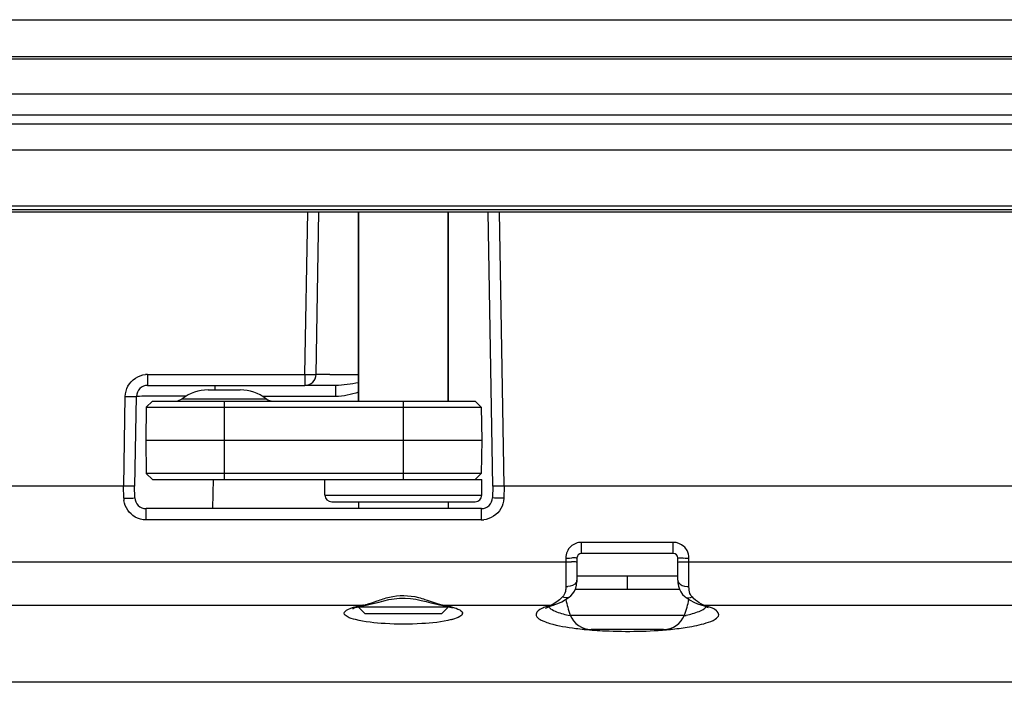
# Model space of a CAD drawing. Units: millimetres. Extents: x -10 to 410, y -12 to 285.
# Drawn here: x 117 to 129, y 254 to 262 of the extents above; entities that cross this region are included whole.
import ezdxf

# ---------------------------------------------------------------- set-up
doc = ezdxf.new("R2010")
doc.units = ezdxf.units.MM
doc.layers.add('AXES', color=7, linetype='Continuous')

msp = doc.modelspace()

# ---------------------------------------------------------------- linework, layer by layer
at = {"color": 5, "linetype": 'Continuous'}
for p, q in [((75.732, 262.066), (173.024, 262.066)), ((84.078, 261.638), (164.678, 261.638)), ((84.078, 261.612), (164.678, 261.612)), ((84.078, 261.207), (164.678, 261.207)), ((165.91, 260.96), (82.846, 260.96)), ((165.91, 260.854), (82.846, 260.854)), ((177.704, 260.551), (71.052, 260.551)), ((177.704, 259.901), (71.052, 259.901)), ((75.732, 259.864), (176.84, 259.864)), ((75.732, 259.835), (176.794, 259.835)), ((120.635, 257.949), (120.668, 259.835)), ((120.765, 257.949), (120.798, 259.835)), ((121.258, 257.639), (121.258, 259.835)), ((122.298, 257.639), (122.298, 259.835)), ((122.758, 259.835), (122.813, 256.651)), ((122.888, 259.835), (122.943, 256.651)), ((118.81, 257.949), (118.81, 257.821)), ((118.81, 257.949), (120.635, 257.949)), ((120.635, 257.949), (120.635, 257.821)), ((118.81, 257.821), (120.635, 257.821)), ((119.59, 257.821), (119.59, 257.769)), ((120.992, 257.821), (120.635, 257.821)), ((120.992, 257.821), (120.992, 257.693)), ((119.512, 257.769), (119.884, 257.769)), ((118.532, 256.651), (118.55, 257.693)), ((118.662, 256.651), (118.68, 257.693)), ((118.866, 257.639), (118.794, 257.568)), ((118.866, 257.639), (122.61, 257.639)), ((119.25, 257.694), (119.055, 257.694)), ((119.21, 257.666), (120.186, 257.666)), ((119.698, 257.639), (119.698, 256.729)), ((120.992, 257.693), (120.146, 257.693)), ((121.778, 256.729), (121.778, 257.639)), ((122.61, 257.639), (122.681, 257.568)), ((118.794, 257.568), (118.788, 257.184)), ((118.794, 257.568), (122.681, 257.568)), ((122.681, 257.568), (122.688, 257.184)), ((118.788, 257.184), (118.794, 256.8)), ((118.788, 257.184), (122.688, 257.184)), ((122.688, 257.184), (122.681, 256.8)), ((118.866, 256.729), (118.794, 256.8)), ((122.681, 256.8), (118.794, 256.8)), ((122.61, 256.729), (122.681, 256.8)), ((118.866, 256.729), (122.688, 256.729)), ((119.568, 256.391), (119.574, 256.731)), ((120.868, 256.547), (120.868, 256.729)), ((122.688, 256.547), (122.688, 256.729)), ((118.662, 256.651), (91.585, 256.651)), ((118.533, 256.51), (118.528, 256.651)), ((118.662, 256.516), (118.658, 256.651)), ((122.818, 256.651), (122.813, 256.516)), ((155.091, 256.651), (122.813, 256.651)), ((122.948, 256.651), (122.943, 256.51)), ((120.868, 256.547), (122.688, 256.547)), ((120.946, 256.469), (122.61, 256.469)), ((118.792, 256.259), (118.792, 256.391)), ((122.683, 256.391), (118.792, 256.391)), ((122.683, 256.259), (122.683, 256.391)), ((122.683, 256.259), (118.792, 256.259)), ((123.845, 255.871), (123.845, 255.999)), ((124.911, 255.999), (123.845, 255.999)), ((124.911, 255.871), (124.911, 255.999)), ((100.185, 255.772), (123.663, 255.772)), ((123.663, 255.817), (123.663, 255.484)), ((123.793, 255.819), (123.793, 255.559)), ((124.911, 255.871), (123.845, 255.871)), ((124.963, 255.559), (124.963, 255.819)), ((125.093, 255.484), (125.093, 255.817)), ((125.093, 255.772), (148.571, 255.772)), ((123.788, 255.502), (123.792, 255.539)), ((123.792, 255.539), (123.793, 255.559)), ((124.378, 255.453), (124.378, 255.611)), ((124.963, 255.559), (124.964, 255.527)), ((123.744, 255.404), (123.764, 255.433)), ((123.764, 255.433), (123.778, 255.466)), ((124.983, 255.453), (123.772, 255.453)), ((123.778, 255.466), (123.788, 255.502)), ((124.964, 255.527), (124.97, 255.49)), ((124.97, 255.49), (124.982, 255.455)), ((124.982, 255.455), (124.998, 255.423)), ((124.998, 255.423), (125.019, 255.395)), ((121.444, 255.293), (121.496, 255.306)), ((121.496, 255.306), (121.551, 255.32)), ((121.551, 255.32), (121.609, 255.334)), ((121.609, 255.334), (121.67, 255.344)), ((121.67, 255.344), (121.732, 255.351)), ((121.732, 255.351), (121.797, 255.352)), ((121.797, 255.352), (121.861, 255.348)), ((121.861, 255.348), (121.923, 255.338)), ((121.923, 255.338), (121.984, 255.325)), ((121.984, 255.325), (122.042, 255.311)), ((122.042, 255.311), (122.097, 255.296)), ((123.572, 255.288), (123.616, 255.309)), ((123.616, 255.309), (123.661, 255.335)), ((123.661, 255.335), (123.702, 255.364)), ((123.703, 255.364), (123.72, 255.378)), ((123.72, 255.378), (123.744, 255.404)), ((125.019, 255.395), (125.045, 255.37)), ((125.045, 255.37), (125.053, 255.364)), ((125.053, 255.364), (125.06, 255.359)), ((125.06, 255.359), (125.105, 255.329)), ((125.105, 255.329), (125.149, 255.304)), ((125.149, 255.304), (125.193, 255.284)), ((100.336, 255.269), (121.315, 255.269)), ((121.189, 255.23), (121.194, 255.232)), ((121.189, 255.23), (121.189, 255.23)), ((121.194, 255.232), (121.205, 255.237)), ((121.205, 255.237), (121.22, 255.242)), ((121.22, 255.242), (121.24, 255.248)), ((121.24, 255.248), (121.264, 255.254)), ((121.336, 255.169), (121.258, 255.247)), ((122.298, 255.247), (121.258, 255.247)), ((121.264, 255.254), (121.292, 255.261)), ((121.292, 255.261), (121.324, 255.267)), ((121.324, 255.267), (121.346, 255.271)), ((121.337, 255.269), (121.337, 255.269)), ((121.346, 255.271), (121.394, 255.281)), ((121.394, 255.281), (121.444, 255.293)), ((122.097, 255.296), (122.149, 255.284)), ((122.149, 255.284), (122.198, 255.273)), ((122.198, 255.273), (122.219, 255.269)), ((122.219, 255.269), (122.219, 255.269)), ((122.219, 255.269), (122.237, 255.266)), ((122.22, 255.169), (122.298, 255.247)), ((122.237, 255.266), (122.268, 255.26)), ((122.24, 255.269), (123.492, 255.269)), ((122.268, 255.26), (122.296, 255.253)), ((122.296, 255.253), (122.319, 255.247)), ((122.319, 255.247), (122.338, 255.241)), ((122.338, 255.241), (122.348, 255.238)), ((123.426, 255.233), (123.427, 255.233)), ((123.427, 255.233), (123.43, 255.235)), ((123.43, 255.235), (123.439, 255.24)), ((123.439, 255.24), (123.453, 255.247)), ((123.453, 255.247), (123.471, 255.254)), ((123.471, 255.254), (123.493, 255.262)), ((123.493, 255.262), (123.519, 255.27)), ((123.519, 255.27), (123.527, 255.272)), ((123.526, 255.272), (123.572, 255.288)), ((123.527, 255.272), (123.526, 255.272)), ((125.193, 255.284), (125.229, 255.272)), ((125.229, 255.272), (125.229, 255.272)), ((125.229, 255.272), (125.243, 255.268)), ((125.243, 255.268), (125.268, 255.26)), ((125.264, 255.269), (148.42, 255.269)), ((125.268, 255.26), (125.289, 255.253)), ((125.289, 255.253), (125.305, 255.245)), ((125.305, 255.245), (125.315, 255.241)), ((122.22, 255.169), (121.336, 255.169)), ((123.715, 255.155), (125.041, 255.155)), ((124.797, 254.987), (123.958, 254.987)), ((156.231, 254.374), (92.525, 254.374))]:
    msp.add_line(p, q, dxfattribs=at)
for centre, radius, start, end in [((118.81, 257.689), 0.259, 90.0107, 95.3652), ((120.635, 257.951), 0.13, 270, 359), ((121.042, 424.042), 166.094, 269.95906, 270.07419), ((118.81, 257.691), 0.13, 90, 179), ((119.512, 257.275), 0.494, 90, 127.6585), ((119.884, 257.275), 0.494, 52.3415, 90), ((119.13, 257.769), 0.13, 274.1843, 307.6585), ((120.265, 257.769), 0.13, 232.3415, 270), ((118.791, 256.519), 0.259, 182.0024, 187.8124), ((118.792, 256.521), 0.13, 182, 270), ((120.946, 256.547), 0.078, 180, 270), ((122.61, 256.547), 0.078, 270, 0), ((122.683, 256.521), 0.13, 270, 358), ((122.683, 256.517), 0.259, 270.0101, 276.2325), ((124.91, 255.816), 0.183, 28.653, 48.1095), ((123.663, 263.074), 7.258, 270.0005, 270.1786), ((123.663, 263.029), 7.258, 270.0005, 270.1786), ((123.668, 261.959), 6.142, 270.1649, 270.5607), ((123.668, 261.914), 6.142, 270.1649, 270.5607), ((123.845, 255.819), 0.052, 90, 179.7067), ((124.911, 255.819), 0.052, 0, 89.7612), ((125.088, 261.959), 6.142, 269.4393, 269.8351), ((125.088, 261.914), 6.142, 269.4393, 269.8351), ((125.093, 263.074), 7.258, 269.8214, 269.9995), ((125.093, 263.029), 7.258, 269.8214, 269.9995), ((123.663, 255.708), 0.223, 270.0217, 275.8242), ((125.093, 255.708), 0.223, 264.1758, 269.9782), ((124.687, 255.523), 1.04, 190.2924, 200.7582), ((124.068, 255.523), 1.04, 339.2418, 349.7249), ((125.635, 255.88), 0.722, 225.5574, 227.4451), ((121.523, 254.014), 1.272, 100.26, 101.8594), ((121.562, 253.802), 1.488, 99.5597, 100.2833), ((121.327, 255.328), 0.0596, 258.8548, 279.6015), ((122.229, 255.328), 0.0596, 260.4681, 281.1448), ((122.368, 255.836), 0.581, 255.2271, 257.2723), ((123.422, 255.454), 0.198, 290.6118, 294.4945), ((125.018, 254.39), 0.913, 71.9487, 74.364), ((125.074, 254.565), 0.729, 70.3746, 71.9141), ((122.146, 255.84), 0.762, 284.3426, 285.4832), ((122.441, 255.176), 0.0236, 358.5245, 9.2716), ((123.958, 255.247), 0.26, 200.7582, 270), ((124.797, 255.247), 0.26, 270, 339.2418), ((124.713, 256.681), 1.568, 281.9571, 282.7297), ((124.233, 258.603), 3.631, 262.8061, 264.3775), ((124.522, 258.601), 3.629, 275.6273, 277.1993)]:
    msp.add_arc(centre, radius, start, end, dxfattribs=at)
for points in [[(118.581, 257.811), (118.62, 257.883), (118.704, 257.94), (118.786, 257.948)], [(121.258, 257.852), (121.17, 257.835), (121.081, 257.821), (120.992, 257.821)], [(118.55, 257.693), (118.551, 257.734), (118.562, 257.775), (118.581, 257.811)], [(121.258, 257.742), (121.173, 257.713), (121.082, 257.693), (120.992, 257.693)], [(118.664, 256.293), (118.597, 256.331), (118.545, 256.407), (118.535, 256.483)], [(122.943, 256.51), (122.942, 256.468), (122.93, 256.426), (122.909, 256.39)], [(122.909, 256.39), (122.87, 256.322), (122.79, 256.269), (122.711, 256.26)], [(118.792, 256.259), (118.748, 256.259), (118.702, 256.271), (118.664, 256.293)], [(123.845, 255.999), (123.8, 255.999), (123.753, 255.98), (123.72, 255.95)], [(125.032, 255.952), (125, 255.981), (124.954, 255.999), (124.911, 255.999)], [(123.72, 255.95), (123.685, 255.917), (123.663, 255.865), (123.663, 255.817)], [(125.093, 255.817), (125.093, 255.847), (125.085, 255.877), (125.071, 255.904)], [(123.658, 255.428), (123.653, 255.405), (123.642, 255.381), (123.625, 255.365)], [(123.663, 255.484), (123.663, 255.466), (123.662, 255.447), (123.658, 255.428)], [(125.104, 255.405), (125.095, 255.43), (125.093, 255.458), (125.093, 255.484)], [(121.472, 255.319), (121.519, 255.335), (121.566, 255.351), (121.615, 255.362)], [(121.615, 255.362), (121.724, 255.389), (121.844, 255.388), (121.954, 255.359)], [(123.575, 255.32), (123.553, 255.302), (123.53, 255.286), (123.504, 255.275)], [(123.625, 255.365), (123.609, 255.349), (123.593, 255.334), (123.575, 255.32)], [(123.702, 255.364), (123.682, 255.349), (123.649, 255.353), (123.625, 255.365)], [(125.053, 255.364), (125.074, 255.349), (125.107, 255.353), (125.13, 255.365)], [(125.13, 255.365), (125.119, 255.376), (125.11, 255.39), (125.104, 255.405)], [(122.24, 255.269), (122.26, 255.266), (122.28, 255.262), (122.3, 255.258)], [(122.3, 255.258), (122.317, 255.254), (122.333, 255.251), (122.35, 255.246)], [(123.492, 255.269), (123.472, 255.264), (123.452, 255.258), (123.432, 255.25)], [(123.526, 255.272), (123.515, 255.269), (123.503, 255.268), (123.492, 255.269)], [(125.229, 255.272), (125.24, 255.269), (125.252, 255.268), (125.264, 255.269)], [(123.367, 255.103), (123.38, 255.095), (123.394, 255.088), (123.409, 255.082)], [(123.631, 255.168), (123.658, 255.161), (123.685, 255.154), (123.713, 255.148)]]:
    msp.add_open_spline(points, degree=3, dxfattribs=at)
for points, knots in [([(120.635, 257.949), (120.65, 257.948), (120.692, 257.948), (120.735, 257.946), (120.763, 257.948)], [0, 0, 0, 0, 0.347556, 1, 1, 1, 1]), ([(120.763, 257.948), (120.764, 257.948), (120.764, 257.948), (120.765, 257.948), (120.765, 257.949)], [0, 0, 0, 0, 0.73556, 1, 1, 1, 1]), ([(120.924, 257.948), (120.903, 257.948), (120.85, 257.948), (120.798, 257.947), (120.766, 257.949)], [0, 0, 0, 0, 0.400927, 1, 1, 1, 1]), ([(118.55, 257.693), (118.567, 257.693), (118.597, 257.693), (118.64, 257.69), (118.66, 257.696), (118.68, 257.69), (118.68, 257.693)], [0, 0, 0, 0, 0.382062, 0.706965, 0.92345, 1, 1, 1, 1]), ([(119.055, 257.694), (119.008, 257.694), (118.885, 257.694), (118.762, 257.695), (118.685, 257.693)], [0, 0, 0, 0, 0.381845, 1, 1, 1, 1]), ([(118.533, 256.51), (118.547, 256.51), (118.59, 256.512), (118.633, 256.512), (118.66, 256.516)], [0, 0, 0, 0, 0.346405, 1, 1, 1, 1]), ([(118.66, 256.516), (118.661, 256.516), (118.661, 256.516), (118.662, 256.516), (118.662, 256.516)], [0, 0, 0, 0, 0.736258, 1, 1, 1, 1]), ([(122.815, 256.516), (122.815, 256.516), (122.814, 256.516), (122.813, 256.516), (122.813, 256.516)], [0, 0, 0, 0, 0.736258, 1, 1, 1, 1]), ([(122.943, 256.51), (122.928, 256.51), (122.886, 256.512), (122.843, 256.512), (122.815, 256.516)], [0, 0, 0, 0, 0.346405, 1, 1, 1, 1]), ([(123.793, 255.819), (123.793, 255.813), (123.757, 255.824), (123.744, 255.817), (123.728, 255.817)], [0, 0, 0, 0, 0.268335, 1, 1, 1, 1]), ([(123.793, 255.774), (123.793, 255.768), (123.757, 255.779), (123.744, 255.772), (123.728, 255.772)], [0, 0, 0, 0, 0.268335, 1, 1, 1, 1]), ([(124.963, 255.819), (124.963, 255.813), (124.998, 255.824), (125.012, 255.817), (125.028, 255.817)], [0, 0, 0, 0, 0.268335, 1, 1, 1, 1]), ([(124.963, 255.774), (124.963, 255.768), (124.998, 255.779), (125.012, 255.772), (125.028, 255.772)], [0, 0, 0, 0, 0.268335, 1, 1, 1, 1]), ([(123.793, 255.559), (123.793, 255.55), (123.776, 255.504), (123.722, 255.489), (123.685, 255.486)], [0, 0, 0, 0, 0.193401, 1, 1, 1, 1]), ([(124.963, 255.559), (124.963, 255.55), (124.979, 255.504), (125.034, 255.489), (125.07, 255.486)], [0, 0, 0, 0, 0.193401, 1, 1, 1, 1]), ([(121.315, 255.269), (121.327, 255.272), (121.38, 255.286), (121.432, 255.305), (121.472, 255.319)], [0, 0, 0, 0, 0.224146, 1, 1, 1, 1]), ([(121.954, 255.359), (121.979, 255.353), (122.068, 255.326), (122.155, 255.291), (122.22, 255.274)], [0, 0, 0, 0, 0.279686, 1, 1, 1, 1]), ([(125.264, 255.269), (125.254, 255.273), (125.212, 255.293), (125.175, 255.323), (125.147, 255.348)], [0, 0, 0, 0, 0.211643, 1, 1, 1, 1]), ([(121.091, 255.175), (121.091, 255.196), (121.162, 255.239), (121.218, 255.25), (121.262, 255.259)], [0, 0, 0, 0, 0.319119, 1, 1, 1, 1]), ([(122.35, 255.246), (122.378, 255.238), (122.419, 255.226), (122.461, 255.195), (122.464, 255.18)], [0, 0, 0, 0, 0.652118, 1, 1, 1, 1]), ([(123.432, 255.25), (123.416, 255.245), (123.374, 255.227), (123.322, 255.198), (123.318, 255.167)], [0, 0, 0, 0, 0.356747, 1, 1, 1, 1]), ([(123.462, 255.251), (123.469, 255.242), (123.519, 255.202), (123.581, 255.182), (123.631, 255.168)], [0, 0, 0, 0, 0.17508, 1, 1, 1, 1]), ([(125.059, 255.152), (125.11, 255.163), (125.192, 255.186), (125.272, 255.226), (125.294, 255.251)], [0, 0, 0, 0, 0.616424, 1, 1, 1, 1]), ([(125.294, 255.063), (125.33, 255.075), (125.382, 255.091), (125.454, 255.153), (125.401, 255.226), (125.351, 255.24), (125.319, 255.252)], [0, 0, 0, 0, 0.339113, 0.526668, 0.692826, 1, 1, 1, 1]), ([(122.334, 255.102), (122.223, 255.073), (121.964, 255.048), (121.594, 255.046), (121.296, 255.08), (121.142, 255.122), (121.092, 255.158), (121.091, 255.175)], [0, 0, 0, 0, 0.271489, 0.606575, 0.878543, 0.959514, 1, 1, 1, 1]), ([(122.464, 255.175), (122.464, 255.159), (122.42, 255.125), (122.379, 255.114), (122.349, 255.105)], [0, 0, 0, 0, 0.339234, 1, 1, 1, 1]), ([(123.318, 255.167), (123.317, 255.162), (123.32, 255.133), (123.347, 255.114), (123.367, 255.103)], [0, 0, 0, 0, 0.194356, 1, 1, 1, 1]), ([(123.409, 255.082), (123.431, 255.073), (123.551, 255.033), (123.677, 255.013), (123.779, 255)], [0, 0, 0, 0, 0.190388, 1, 1, 1, 1]), ([(123.877, 254.989), (123.958, 254.981), (124.291, 254.959), (124.627, 254.964), (124.878, 254.989)], [0, 0, 0, 0, 0.242457, 1, 1, 1, 1]), ([(124.977, 255), (125.008, 255.004), (125.115, 255.019), (125.221, 255.04), (125.294, 255.063)], [0, 0, 0, 0, 0.291051, 1, 1, 1, 1])]:
    msp.add_open_spline(points, degree=3, knots=knots, dxfattribs=at)
at = {"layer": 'AXES', "color": 5, "linetype": 'Continuous'}
for p, q in [((121.258, 259.835), (121.258, 257.639)), ((122.298, 259.835), (122.298, 257.639)), ((121.258, 256.469), (121.258, 256.391)), ((122.298, 256.469), (122.298, 256.391)), ((123.793, 255.611), (124.963, 255.611)), ((121.258, 255.253), (121.258, 255.247)), ((122.298, 255.253), (122.298, 255.247))]:
    msp.add_line(p, q, dxfattribs=at)

doc.saveas('drawing.dxf')
